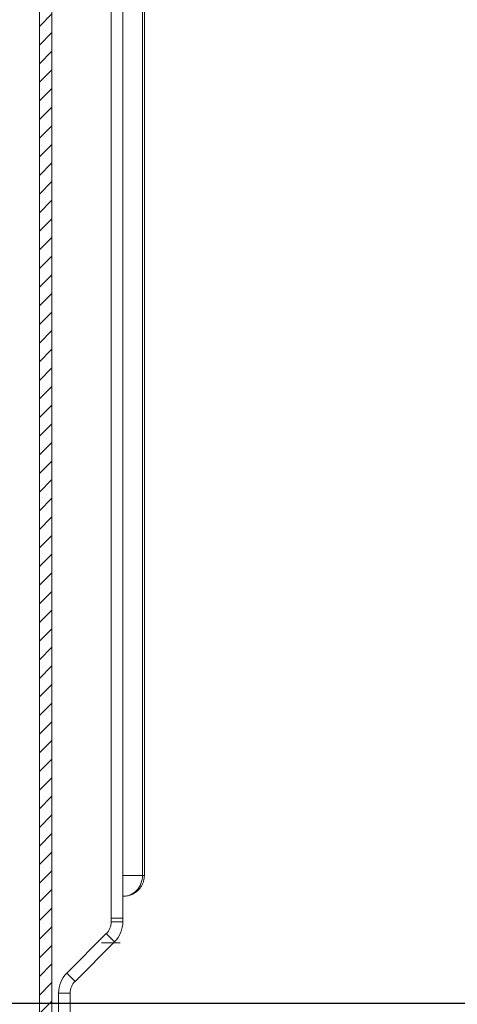
# Model space of a CAD drawing. Units: millimetres. Extents: x 1104 to 1582, y -151 to 811.
# Drawn here: x 1189 to 1242, y 407 to 525 of the extents above; entities that cross this region are included whole.
import ezdxf

# ---------------------------------------------------------------- set-up
doc = ezdxf.new("R2010")
doc.units = ezdxf.units.MM
doc.linetypes.add('SLD-Plná', pattern=[0])
doc.layers.add('isotra', color=80, linetype='Continuous', lineweight=9)
doc.layers.add('kóty', color=10, linetype='Continuous', lineweight=9)
doc.layers.add('KOTY', color=82, linetype='Continuous')
doc.styles.get("Standard").update_dxf_attribs({"font": 'isocpeur.ttf'})
doc.dimstyles.new('ISO-25', dxfattribs={"dimtxt": 5, "dimasz": 5, "dimexe": 1.25, "dimexo": 0.625, "dimtad": 1, "dimdec": 0, "dimrnd": 1, "dimtxsty": 'Standard', "dimcen": 5, "dimadec": 0, "dimazin": 0, "dimtfac": 1, "dimtdec": 0, "dimtmove": 0, "dimatfit": 3, "dimfxl": 1, "dimarcsym": 0})

# ---------------------------------------------------------------- blocks, each defined once
blk = doc.blocks.new('*D106')
at = {"layer": 'Defpoints', "color": 0}
for p in [(1249.85, 681.48), (1133.45, 17.47), (1268.37, 17.47)]:
    blk.add_point(p, dxfattribs=at)
at = {"layer": 'kóty', "color": 0, "lineweight": -2}
for p, q in [((1249.22, 681.48), (1132.2, 681.48)), ((1133.45, 676.48), (1133.45, 22.47)), ((1267.75, 17.47), (1132.2, 17.47))]:
    blk.add_line(p, q, dxfattribs=at)
at = {"layer": 'kóty', "color": 0}
for points in [[(1134.28, 676.48), (1132.62, 676.48), (1133.45, 681.48)], [(1132.62, 22.47), (1134.28, 22.47), (1133.45, 17.47)]]:
    blk.add_solid(points, dxfattribs=at)
at = {"layer": 'kóty', "color": 0, "insert": (1130.33, 349.48), "char_height": 5, "attachment_point": 5, "rotation": 90}
blk.add_mtext('VZ', dxfattribs=at)
blk = doc.blocks.new('*D107')
at = {"layer": 'Defpoints', "color": 0}
for p in [(1249.85, 681.48), (1153.65, 406.83), (1248.21, 406.83)]:
    blk.add_point(p, dxfattribs=at)
at = {"layer": 'kóty', "color": 0, "lineweight": -2}
for p, q in [((1249.22, 681.48), (1152.4, 681.48)), ((1153.65, 676.48), (1153.65, 411.83)), ((1247.59, 406.83), (1152.4, 406.83))]:
    blk.add_line(p, q, dxfattribs=at)
at = {"layer": 'kóty', "color": 0}
for points in [[(1154.48, 676.48), (1152.82, 676.48), (1153.65, 681.48)], [(1152.82, 411.83), (1154.48, 411.83), (1153.65, 406.83)]]:
    blk.add_solid(points, dxfattribs=at)
at = {"layer": 'kóty', "color": 0, "insert": (1150.53, 544.16), "char_height": 5, "attachment_point": 5, "rotation": 90}
blk.add_mtext('VP', dxfattribs=at)
blk = doc.blocks.new('*D108')
at = {"layer": 'Defpoints', "color": 0}
for p in [(1172.89, 623.28), (1229.25, 623.28), (1269, 17.47)]:
    blk.add_point(p, dxfattribs=at)
at = {"layer": 'kóty', "color": 0, "lineweight": -2}
for p, q in [((1228.62, 623.28), (1171.64, 623.28)), ((1172.89, 22.47), (1172.89, 618.28)), ((1268.37, 17.47), (1171.64, 17.47))]:
    blk.add_line(p, q, dxfattribs=at)
at = {"layer": 'kóty', "color": 0}
for points in [[(1173.72, 618.28), (1172.06, 618.28), (1172.89, 623.28)], [(1172.06, 22.47), (1173.72, 22.47), (1172.89, 17.47)]]:
    blk.add_solid(points, dxfattribs=at)
at = {"layer": 'kóty', "color": 0, "insert": (1169.76, 320.38), "char_height": 5, "attachment_point": 5, "rotation": 90}
blk.add_mtext('VL', dxfattribs=at)

msp = doc.modelspace()

# ---------------------------------------------------------------- hatches: boundary and pattern name
at = {"layer": 'KOTY'}
h = msp.add_hatch(dxfattribs=at)
h.set_pattern_fill('ANSI31', color=256, scale=0.5, style=0)
h.paths.add_polyline_path([(1277.25, 694.83), (1277.25, 696.33), (1194.39, 696.33, 0.414108), (1191.39, 693.33), (1191.39, 693.33), (1191.39, 391.66, 0.896461), (1197.32, 391.01), (1195.86, 391.34, -0.896461), (1192.89, 391.66), (1192.89, 391.98, -0.042237), (1192.87, 392.14), (1192.67, 404.16), (1192.89, 404.16), (1192.89, 693.33, -0.414214), (1194.39, 694.83), (1201.03, 694.83, -0.000573), (1201.04, 694.83)])
h.paths.add_polyline_path([(1363.46, 694.83), (1363.46, 696.33), (1277.25, 696.33), (1277.25, 694.83)])

# ---------------------------------------------------------------- linework, layer by layer
at = {"layer": 'isotra'}
for p, q in [((1191.39, 693.45), (1191.39, 391.66)), ((1192.89, 693.33), (1192.89, 391.66)), ((1204.04, 589.76), (1204.04, 422.26)), ((1201.44, 417.13), (1201.44, 576.37)), ((1200.04, 574.86), (1200.04, 417.13)), ((1201.44, 419.76), (1201.47, 419.76)), ((1201.44, 417.13), (1200.04, 417.13)), ((1200.04, 416.68), (1200.04, 417.13)), ((1201.44, 416.68), (1201.44, 417.13)), ((1194.69, 410.5), (1199.45, 415.27)), ((1195.68, 409.51), (1200.44, 414.28)), ((1201.14, 414.16), (1198.89, 414.16)), ((1193.69, 392.16), (1193.69, 408.1)), ((1195.09, 392.16), (1195.09, 408.1))]:
    msp.add_line(p, q, dxfattribs=at)
at = {"layer": 'isotra', "linetype": 'SLD-Plná'}
for p, q in [((1203.81, 422.26), (1203.81, 642.43)), ((1203.81, 422.26), (1201.44, 422.26)), ((1203.81, 422.26), (1204.04, 422.26)), ((1200.04, 416.68), (1201.44, 416.68)), ((1199.45, 415.27), (1200.44, 414.28)), ((1194.69, 410.5), (1195.68, 409.51)), ((1193.69, 408.1), (1195.09, 408.1))]:
    msp.add_line(p, q, dxfattribs=at)
at = {"layer": 'isotra'}
for centre, radius, start, end in [((1198.04, 416.68), 2, 315, 0), ((1198.04, 416.68), 3.4, 315, 0), ((1197.09, 408.1), 3.4, 135, 180), ((1197.09, 408.1), 2, 135, 180)]:
    msp.add_arc(centre, radius, start, end, dxfattribs=at)
at = {"layer": 'isotra', "linetype": 'SLD-Plná', "extrusion": (0, 0, -1)}
msp.add_ellipse((1201.47, 422.26), major_axis=(0, 2.5), ratio=0.935085, start_param=1.570796, end_param=3.141593, dxfattribs=at)
at = {"layer": 'isotra'}
msp.add_open_spline([(1204.04, 422.26), (1204.03, 422.14), (1204.02, 421.89), (1203.93, 421.52), (1203.78, 421.16), (1203.58, 420.83), (1203.34, 420.53), (1203.05, 420.28), (1202.72, 420.07), (1202.36, 419.91), (1201.98, 419.8), (1201.68, 419.77), (1201.51, 419.77), (1201.47, 419.76)], degree=3, knots=[0, 0, 0, 0, 0.093151, 0.190621, 0.287537, 0.384168, 0.480814, 0.577781, 0.675359, 0.773793, 0.87326, 0.973837, 1, 1, 1, 1], dxfattribs=at)

# ---------------------------------------------------------------- dimensions: what is measured, and where the dimension line sits
at = {"layer": 'kóty'}
for base, p1, p2, text, picture, middle in [((1133.45, 17.47), (1249.85, 681.48), (1268.37, 17.47), 'VZ', '*D106', (1130.33, 349.48)), ((1153.65, 406.83), (1249.85, 681.48), (1248.21, 406.83), 'VP', '*D107', (1150.53, 544.16)), ((1172.89, 623.28), (1269, 17.47), (1229.25, 623.28), 'VL', '*D108', (1169.76, 320.38))]:
    dim = msp.add_linear_dim(base=base, p1=p1, p2=p2, angle=90, text=text, dimstyle='ISO-25', override={"dimlfac": 1}, dxfattribs=at)
    dim.commit()
    dim.dimension.update_dxf_attribs({"geometry": picture, "text_midpoint": middle})

doc.saveas('drawing.dxf')
